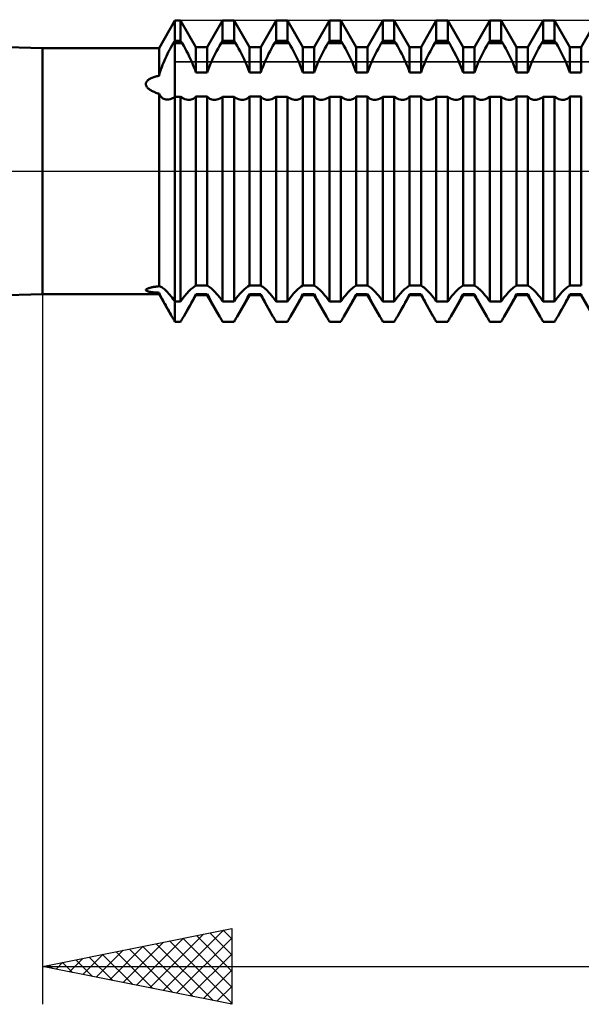
# Model space of a CAD drawing. Units: millimetres. Extents: x -26 to 187, y -39 to 54.
# Drawn here: x 54 to 69, y -22 to 4 of the extents above; entities that cross this region are included whole.
import ezdxf

# ---------------------------------------------------------------- set-up
doc = ezdxf.new("R2010")
doc.units = ezdxf.units.MM
doc.header["$LTSCALE"] = 5.45
doc.linetypes.add('LONGDASH_DASH', pattern=[0.85, 0.4, -0.2, 0.05, -0.2])
for name, color, linetype in [('1', 4, 'CONTINUOUS'), ('2', 7, 'CONTINUOUS'), ('4', 2, 'LONGDASH_DASH'), ('CUT', 1, 'CONTINUOUS'), ('NOCUT', 7, 'CONTINUOUS'), ('SK4', 2, 'LONGDASH_DASH')]:
    doc.layers.add(name, color=color, linetype=linetype)

msp = doc.modelspace()

# ---------------------------------------------------------------- linework, layer by layer
at = {"layer": '1', "color": 4, "linetype": 'CONTINUOUS', "lineweight": 50}
for p, q in [((55, 3.25), (27, 4)), ((58.081, 3.25), (58.5, 3.975)), ((58.5, 3.975), (58.651, 3.975)), ((58.5, -3.975), (58.5, 3.975)), ((59.055, 3.275), (58.651, 3.975)), ((58.651, 3.442), (58.651, 3.975)), ((59.356, 3.275), (59.76, 3.975)), ((59.76, 3.975), (60.062, 3.975)), ((59.76, 3.442), (59.76, 3.975)), ((60.466, 3.275), (60.062, 3.975)), ((60.062, 3.442), (60.062, 3.975)), ((60.767, 3.275), (61.171, 3.975)), ((61.171, 3.975), (61.473, 3.975)), ((61.171, 3.442), (61.171, 3.975)), ((61.877, 3.275), (61.473, 3.975)), ((61.473, 3.442), (61.473, 3.975)), ((62.178, 3.275), (62.582, 3.975)), ((62.582, 3.975), (62.884, 3.975)), ((62.582, 3.442), (62.582, 3.975)), ((63.288, 3.275), (62.884, 3.975)), ((62.884, 3.442), (62.884, 3.975)), ((63.589, 3.275), (63.993, 3.975)), ((63.993, 3.975), (64.295, 3.975)), ((63.993, 3.442), (63.993, 3.975)), ((64.699, 3.275), (64.295, 3.975)), ((64.295, 3.442), (64.295, 3.975)), ((65, 3.275), (65.404, 3.975)), ((65.404, 3.975), (65.706, 3.975)), ((65.404, 3.442), (65.404, 3.975)), ((66.11, 3.275), (65.706, 3.975)), ((65.706, 3.442), (65.706, 3.975)), ((66.411, 3.275), (66.815, 3.975)), ((66.815, 3.975), (67.117, 3.975)), ((66.815, 3.442), (66.815, 3.975)), ((67.521, 3.275), (67.117, 3.975)), ((67.117, 3.442), (67.117, 3.975)), ((67.822, 3.275), (68.226, 3.975)), ((68.226, 3.975), (68.528, 3.975)), ((68.226, 3.442), (68.226, 3.975)), ((68.932, 3.275), (68.528, 3.975)), ((68.528, 3.442), (68.528, 3.975)), ((69.233, 3.275), (69.637, 3.975)), ((58.427, 3.325), (58.458, 3.38)), ((58.458, 3.38), (58.5, 3.442)), ((58.5, 3.442), (58.651, 3.442)), ((58.693, 3.38), (58.651, 3.442)), ((59.718, 3.38), (59.76, 3.442)), ((59.76, 3.442), (60.062, 3.442)), ((60.104, 3.38), (60.062, 3.442)), ((61.129, 3.38), (61.171, 3.442)), ((61.171, 3.442), (61.473, 3.442)), ((61.515, 3.38), (61.473, 3.442)), ((62.54, 3.38), (62.582, 3.442)), ((62.582, 3.442), (62.884, 3.442)), ((62.926, 3.38), (62.884, 3.442)), ((63.951, 3.38), (63.993, 3.442)), ((63.993, 3.442), (64.295, 3.442)), ((64.337, 3.38), (64.295, 3.442)), ((65.362, 3.38), (65.404, 3.442)), ((65.404, 3.442), (65.706, 3.442)), ((65.748, 3.38), (65.706, 3.442)), ((66.773, 3.38), (66.815, 3.442)), ((66.815, 3.442), (67.117, 3.442)), ((67.159, 3.38), (67.117, 3.442)), ((68.184, 3.38), (68.226, 3.442)), ((68.226, 3.442), (68.528, 3.442)), ((68.57, 3.38), (68.528, 3.442)), ((55, 3.25), (58.081, 3.25)), ((55, -3.25), (55, 3.25)), ((58.081, 2.52), (58.081, 3.25)), ((58.305, 3.099), (58.335, 3.157)), ((58.335, 3.157), (58.365, 3.214)), ((58.365, 3.214), (58.395, 3.27)), ((58.395, 3.27), (58.427, 3.325)), ((58.5, 3.38), (58.693, 3.38)), ((58.732, 3.312), (58.693, 3.38)), ((58.771, 3.242), (58.732, 3.312)), ((58.809, 3.171), (58.771, 3.242)), ((58.846, 3.1), (58.809, 3.171)), ((59.055, 3.275), (59.356, 3.275)), ((59.055, 2.604), (59.055, 3.275)), ((59.356, 2.604), (59.356, 3.275)), ((59.565, 3.1), (59.602, 3.171)), ((59.602, 3.171), (59.64, 3.242)), ((59.64, 3.242), (59.679, 3.312)), ((59.679, 3.312), (59.718, 3.38)), ((59.718, 3.38), (60.104, 3.38)), ((60.143, 3.312), (60.104, 3.38)), ((60.182, 3.242), (60.143, 3.312)), ((60.22, 3.171), (60.182, 3.242)), ((60.257, 3.1), (60.22, 3.171)), ((60.466, 3.275), (60.767, 3.275)), ((60.466, 2.604), (60.466, 3.275)), ((60.767, 2.604), (60.767, 3.275)), ((60.976, 3.1), (61.013, 3.171)), ((61.013, 3.171), (61.051, 3.242)), ((61.051, 3.242), (61.09, 3.312)), ((61.09, 3.312), (61.129, 3.38)), ((61.129, 3.38), (61.515, 3.38)), ((61.554, 3.312), (61.515, 3.38)), ((61.593, 3.242), (61.554, 3.312)), ((61.631, 3.171), (61.593, 3.242)), ((61.668, 3.1), (61.631, 3.171)), ((61.877, 3.275), (62.178, 3.275)), ((61.877, 2.604), (61.877, 3.275)), ((62.178, 2.604), (62.178, 3.275)), ((62.387, 3.1), (62.424, 3.171)), ((62.424, 3.171), (62.462, 3.242)), ((62.462, 3.242), (62.501, 3.312)), ((62.501, 3.312), (62.54, 3.38)), ((62.54, 3.38), (62.926, 3.38)), ((62.965, 3.312), (62.926, 3.38)), ((63.004, 3.242), (62.965, 3.312)), ((63.042, 3.171), (63.004, 3.242)), ((63.079, 3.1), (63.042, 3.171)), ((63.288, 3.275), (63.589, 3.275)), ((63.288, 2.604), (63.288, 3.275)), ((63.589, 2.604), (63.589, 3.275)), ((63.798, 3.1), (63.835, 3.171)), ((63.835, 3.171), (63.873, 3.242)), ((63.873, 3.242), (63.912, 3.312)), ((63.912, 3.312), (63.951, 3.38)), ((63.951, 3.38), (64.337, 3.38)), ((64.376, 3.312), (64.337, 3.38)), ((64.415, 3.242), (64.376, 3.312)), ((64.453, 3.171), (64.415, 3.242)), ((64.49, 3.1), (64.453, 3.171)), ((64.699, 3.275), (65, 3.275)), ((64.699, 2.604), (64.699, 3.275)), ((65, 2.604), (65, 3.275)), ((65.209, 3.1), (65.246, 3.171)), ((65.246, 3.171), (65.284, 3.242)), ((65.284, 3.242), (65.323, 3.312)), ((65.323, 3.312), (65.362, 3.38)), ((65.362, 3.38), (65.748, 3.38)), ((65.809, 3.272), (65.748, 3.38)), ((65.869, 3.161), (65.809, 3.272)), ((65.926, 3.049), (65.869, 3.161)), ((66.11, 3.275), (66.411, 3.275)), ((66.11, 2.604), (66.11, 3.275)), ((66.411, 2.604), (66.411, 3.275)), ((66.62, 3.1), (66.657, 3.171)), ((66.657, 3.171), (66.695, 3.242)), ((66.695, 3.242), (66.734, 3.312)), ((66.734, 3.312), (66.773, 3.38)), ((66.773, 3.38), (67.159, 3.38)), ((67.198, 3.312), (67.159, 3.38)), ((67.237, 3.242), (67.198, 3.312)), ((67.275, 3.171), (67.237, 3.242)), ((67.312, 3.1), (67.275, 3.171)), ((67.521, 3.275), (67.822, 3.275)), ((67.521, 2.604), (67.521, 3.275)), ((67.822, 2.604), (67.822, 3.275)), ((68.031, 3.1), (68.068, 3.171)), ((68.068, 3.171), (68.106, 3.242)), ((68.106, 3.242), (68.145, 3.312)), ((68.145, 3.312), (68.184, 3.38)), ((68.184, 3.38), (68.57, 3.38)), ((68.609, 3.312), (68.57, 3.38)), ((68.648, 3.242), (68.609, 3.312)), ((68.686, 3.171), (68.648, 3.242)), ((68.723, 3.1), (68.686, 3.171)), ((68.932, 3.275), (69.233, 3.275)), ((68.932, 2.604), (68.932, 3.275)), ((69.233, 2.604), (69.233, 3.275)), ((58.174, 2.806), (58.197, 2.864)), ((58.197, 2.864), (58.223, 2.923)), ((58.223, 2.923), (58.249, 2.982)), ((58.249, 2.982), (58.277, 3.04)), ((58.277, 3.04), (58.305, 3.099)), ((58.881, 3.028), (58.846, 3.1)), ((58.915, 2.957), (58.881, 3.028)), ((58.947, 2.887), (58.915, 2.957)), ((58.976, 2.818), (58.947, 2.887)), ((59.435, 2.818), (59.464, 2.887)), ((59.464, 2.887), (59.496, 2.957)), ((59.496, 2.957), (59.53, 3.028)), ((59.53, 3.028), (59.565, 3.1)), ((60.292, 3.028), (60.257, 3.1)), ((60.326, 2.957), (60.292, 3.028)), ((60.358, 2.887), (60.326, 2.957)), ((60.387, 2.818), (60.358, 2.887)), ((60.846, 2.818), (60.875, 2.887)), ((60.875, 2.887), (60.907, 2.957)), ((60.907, 2.957), (60.941, 3.028)), ((60.941, 3.028), (60.976, 3.1)), ((61.703, 3.028), (61.668, 3.1)), ((61.737, 2.957), (61.703, 3.028)), ((61.769, 2.887), (61.737, 2.957)), ((61.798, 2.818), (61.769, 2.887)), ((62.257, 2.818), (62.286, 2.887)), ((62.286, 2.887), (62.318, 2.957)), ((62.318, 2.957), (62.352, 3.028)), ((62.352, 3.028), (62.387, 3.1)), ((63.114, 3.028), (63.079, 3.1)), ((63.148, 2.957), (63.114, 3.028)), ((63.18, 2.887), (63.148, 2.957)), ((63.209, 2.818), (63.18, 2.887)), ((63.668, 2.818), (63.697, 2.887)), ((63.697, 2.887), (63.729, 2.957)), ((63.729, 2.957), (63.763, 3.028)), ((63.763, 3.028), (63.798, 3.1)), ((64.525, 3.028), (64.49, 3.1)), ((64.559, 2.957), (64.525, 3.028)), ((64.591, 2.887), (64.559, 2.957)), ((64.62, 2.818), (64.591, 2.887)), ((65.079, 2.818), (65.108, 2.887)), ((65.108, 2.887), (65.14, 2.957)), ((65.14, 2.957), (65.174, 3.028)), ((65.174, 3.028), (65.209, 3.1)), ((65.979, 2.937), (65.926, 3.049)), ((66.027, 2.828), (65.979, 2.937)), ((66.49, 2.818), (66.519, 2.887)), ((66.519, 2.887), (66.551, 2.957)), ((66.551, 2.957), (66.585, 3.028)), ((66.585, 3.028), (66.62, 3.1)), ((67.347, 3.028), (67.312, 3.1)), ((67.381, 2.957), (67.347, 3.028)), ((67.413, 2.887), (67.381, 2.957)), ((67.442, 2.818), (67.413, 2.887)), ((67.901, 2.818), (67.93, 2.887)), ((67.93, 2.887), (67.962, 2.957)), ((67.962, 2.957), (67.996, 3.028)), ((67.996, 3.028), (68.031, 3.1)), ((68.758, 3.028), (68.723, 3.1)), ((68.792, 2.957), (68.758, 3.028)), ((68.824, 2.887), (68.792, 2.957)), ((68.853, 2.818), (68.824, 2.887)), ((58.096, 2.575), (58.112, 2.632)), ((58.112, 2.632), (58.131, 2.689)), ((58.131, 2.689), (58.152, 2.747)), ((58.152, 2.747), (58.174, 2.806)), ((59.004, 2.748), (58.976, 2.818)), ((59.031, 2.676), (59.004, 2.748)), ((59.055, 2.604), (59.031, 2.676)), ((59.055, 2.604), (59.356, 2.604)), ((59.356, 2.604), (59.38, 2.676)), ((59.38, 2.676), (59.407, 2.748)), ((59.407, 2.748), (59.435, 2.818)), ((60.415, 2.748), (60.387, 2.818)), ((60.442, 2.676), (60.415, 2.748)), ((60.466, 2.604), (60.442, 2.676)), ((60.466, 2.604), (60.767, 2.604)), ((60.767, 2.604), (60.791, 2.676)), ((60.791, 2.676), (60.818, 2.748)), ((60.818, 2.748), (60.846, 2.818)), ((61.826, 2.748), (61.798, 2.818)), ((61.853, 2.676), (61.826, 2.748)), ((61.877, 2.604), (61.853, 2.676)), ((61.877, 2.604), (62.178, 2.604)), ((62.178, 2.604), (62.202, 2.676)), ((62.202, 2.676), (62.229, 2.748)), ((62.229, 2.748), (62.257, 2.818)), ((63.237, 2.748), (63.209, 2.818)), ((63.264, 2.676), (63.237, 2.748)), ((63.288, 2.604), (63.264, 2.676)), ((63.288, 2.604), (63.589, 2.604)), ((63.589, 2.604), (63.613, 2.676)), ((63.613, 2.676), (63.64, 2.748)), ((63.64, 2.748), (63.668, 2.818)), ((64.648, 2.748), (64.62, 2.818)), ((64.675, 2.676), (64.648, 2.748)), ((64.699, 2.604), (64.675, 2.676)), ((64.699, 2.604), (65, 2.604)), ((65, 2.604), (65.024, 2.676)), ((65.024, 2.676), (65.051, 2.748)), ((65.051, 2.748), (65.079, 2.818)), ((66.071, 2.717), (66.027, 2.828)), ((66.11, 2.604), (66.071, 2.717)), ((66.11, 2.604), (66.411, 2.604)), ((66.411, 2.604), (66.435, 2.676)), ((66.435, 2.676), (66.462, 2.748)), ((66.462, 2.748), (66.49, 2.818)), ((67.47, 2.748), (67.442, 2.818)), ((67.497, 2.676), (67.47, 2.748)), ((67.521, 2.604), (67.497, 2.676)), ((67.521, 2.604), (67.822, 2.604)), ((67.822, 2.604), (67.846, 2.676)), ((67.846, 2.676), (67.873, 2.748)), ((67.873, 2.748), (67.901, 2.818)), ((68.881, 2.748), (68.853, 2.818)), ((68.908, 2.676), (68.881, 2.748)), ((68.932, 2.604), (68.908, 2.676)), ((68.932, 2.604), (69.233, 2.604)), ((57.736, 2.33), (57.741, 2.344)), ((57.741, 2.344), (57.747, 2.357)), ((57.747, 2.357), (57.755, 2.369)), ((57.755, 2.369), (57.765, 2.381)), ((57.765, 2.381), (57.776, 2.393)), ((57.776, 2.393), (57.789, 2.404)), ((57.789, 2.404), (57.803, 2.416)), ((57.803, 2.416), (57.819, 2.426)), ((57.819, 2.426), (57.836, 2.437)), ((57.836, 2.437), (57.854, 2.447)), ((57.854, 2.447), (57.875, 2.457)), ((57.875, 2.457), (57.896, 2.466)), ((57.896, 2.466), (57.919, 2.475)), ((57.919, 2.475), (57.943, 2.484)), ((57.943, 2.484), (57.968, 2.492)), ((57.968, 2.492), (57.995, 2.499)), ((57.995, 2.499), (58.023, 2.506)), ((58.023, 2.506), (58.052, 2.513)), ((58.052, 2.513), (58.081, 2.52)), ((58.081, 2.52), (58.096, 2.575)), ((57.732, 2.303), (57.733, 2.317)), ((57.733, 2.289), (57.732, 2.303)), ((57.733, 2.317), (57.736, 2.33)), ((57.735, 2.274), (57.733, 2.289)), ((57.74, 2.261), (57.735, 2.274)), ((57.746, 2.247), (57.74, 2.261)), ((57.753, 2.233), (57.746, 2.247)), ((57.762, 2.22), (57.753, 2.233)), ((57.772, 2.208), (57.762, 2.22)), ((57.784, 2.195), (57.772, 2.208)), ((57.797, 2.183), (57.784, 2.195)), ((57.812, 2.171), (57.797, 2.183)), ((57.827, 2.159), (57.812, 2.171)), ((57.844, 2.147), (57.827, 2.159)), ((57.863, 2.135), (57.844, 2.147)), ((57.883, 2.124), (57.863, 2.135)), ((57.904, 2.113), (57.883, 2.124)), ((57.926, 2.102), (57.904, 2.113)), ((57.949, 2.092), (57.926, 2.102)), ((57.974, 2.082), (57.949, 2.092)), ((57.999, 2.073), (57.974, 2.082)), ((58.026, 2.064), (57.999, 2.073)), ((58.053, 2.055), (58.026, 2.064)), ((58.081, 2.047), (58.053, 2.055)), ((58.095, 2.019), (58.081, 2.047)), ((58.081, -3.038), (58.081, 2.047)), ((58.109, 1.994), (58.095, 2.019)), ((58.126, 1.972), (58.109, 1.994)), ((58.144, 1.952), (58.126, 1.972)), ((58.164, 1.936), (58.144, 1.952)), ((58.185, 1.922), (58.164, 1.936)), ((58.208, 1.91), (58.185, 1.922)), ((58.231, 1.902), (58.208, 1.91)), ((58.256, 1.896), (58.231, 1.902)), ((58.281, 1.893), (58.256, 1.896)), ((58.31, 1.893), (58.281, 1.893)), ((58.31, 1.893), (58.34, 1.896)), ((58.34, 1.896), (58.371, 1.902)), ((58.371, 1.902), (58.403, 1.912)), ((58.403, 1.912), (58.435, 1.924)), ((58.435, 1.924), (58.467, 1.94)), ((58.467, 1.94), (58.5, 1.959)), ((58.5, 1.959), (58.651, 1.959)), ((58.689, 1.937), (58.651, 1.959)), ((58.651, -3.442), (58.651, 1.959)), ((58.727, 1.919), (58.689, 1.937)), ((58.765, 1.905), (58.727, 1.919)), ((58.802, 1.894), (58.765, 1.905)), ((58.838, 1.888), (58.802, 1.894)), ((58.873, 1.886), (58.838, 1.888)), ((58.873, 1.886), (58.903, 1.888)), ((58.903, 1.888), (58.932, 1.893)), ((58.932, 1.893), (58.96, 1.901)), ((58.96, 1.901), (58.985, 1.913)), ((58.985, 1.913), (59.01, 1.929)), ((59.01, 1.929), (59.033, 1.949)), ((59.033, 1.949), (59.055, 1.973)), ((59.055, 1.973), (59.356, 1.973)), ((59.055, -3.022), (59.055, 1.973)), ((59.378, 1.949), (59.356, 1.973)), ((59.356, -3.022), (59.356, 1.973)), ((59.401, 1.929), (59.378, 1.949)), ((59.426, 1.913), (59.401, 1.929)), ((59.451, 1.901), (59.426, 1.913)), ((59.479, 1.893), (59.451, 1.901)), ((59.508, 1.888), (59.479, 1.893)), ((59.538, 1.886), (59.508, 1.888)), ((59.538, 1.886), (59.573, 1.888)), ((59.573, 1.888), (59.609, 1.894)), ((59.609, 1.894), (59.646, 1.905)), ((59.646, 1.905), (59.684, 1.919)), ((59.684, 1.919), (59.722, 1.937)), ((59.722, 1.937), (59.76, 1.959)), ((59.76, 1.959), (60.062, 1.959)), ((59.76, -3.442), (59.76, 1.959)), ((60.1, 1.937), (60.062, 1.959)), ((60.062, -3.442), (60.062, 1.959)), ((60.138, 1.919), (60.1, 1.937)), ((60.176, 1.905), (60.138, 1.919)), ((60.213, 1.894), (60.176, 1.905)), ((60.249, 1.888), (60.213, 1.894)), ((60.284, 1.886), (60.249, 1.888)), ((60.284, 1.886), (60.314, 1.888)), ((60.314, 1.888), (60.343, 1.893)), ((60.343, 1.893), (60.371, 1.901)), ((60.371, 1.901), (60.396, 1.913)), ((60.396, 1.913), (60.421, 1.929)), ((60.421, 1.929), (60.444, 1.949)), ((60.444, 1.949), (60.466, 1.973)), ((60.466, 1.973), (60.767, 1.973)), ((60.466, -3.022), (60.466, 1.973)), ((60.789, 1.949), (60.767, 1.973)), ((60.767, -3.022), (60.767, 1.973)), ((60.812, 1.929), (60.789, 1.949)), ((60.837, 1.913), (60.812, 1.929)), ((60.862, 1.901), (60.837, 1.913)), ((60.89, 1.893), (60.862, 1.901)), ((60.919, 1.888), (60.89, 1.893)), ((60.949, 1.886), (60.919, 1.888)), ((60.949, 1.886), (60.984, 1.888)), ((60.984, 1.888), (61.02, 1.894)), ((61.02, 1.894), (61.057, 1.905)), ((61.057, 1.905), (61.095, 1.919)), ((61.095, 1.919), (61.133, 1.937)), ((61.133, 1.937), (61.171, 1.959)), ((61.171, 1.959), (61.473, 1.959)), ((61.171, -3.442), (61.171, 1.959)), ((61.511, 1.937), (61.473, 1.959)), ((61.473, -3.442), (61.473, 1.959)), ((61.549, 1.919), (61.511, 1.937)), ((61.587, 1.905), (61.549, 1.919)), ((61.624, 1.894), (61.587, 1.905)), ((61.66, 1.888), (61.624, 1.894)), ((61.695, 1.886), (61.66, 1.888)), ((61.695, 1.886), (61.725, 1.888)), ((61.725, 1.888), (61.754, 1.893)), ((61.754, 1.893), (61.782, 1.901)), ((61.782, 1.901), (61.807, 1.913)), ((61.807, 1.913), (61.832, 1.929)), ((61.832, 1.929), (61.855, 1.949)), ((61.855, 1.949), (61.877, 1.973)), ((61.877, 1.973), (62.178, 1.973)), ((61.877, -3.022), (61.877, 1.973)), ((62.2, 1.949), (62.178, 1.973)), ((62.178, -3.022), (62.178, 1.973)), ((62.223, 1.929), (62.2, 1.949)), ((62.248, 1.913), (62.223, 1.929)), ((62.273, 1.901), (62.248, 1.913)), ((62.301, 1.893), (62.273, 1.901)), ((62.33, 1.888), (62.301, 1.893)), ((62.36, 1.886), (62.33, 1.888)), ((62.36, 1.886), (62.395, 1.888)), ((62.395, 1.888), (62.431, 1.894)), ((62.431, 1.894), (62.468, 1.905)), ((62.468, 1.905), (62.506, 1.919)), ((62.506, 1.919), (62.544, 1.937)), ((62.544, 1.937), (62.582, 1.959)), ((62.582, 1.959), (62.884, 1.959)), ((62.582, -3.442), (62.582, 1.959)), ((62.922, 1.937), (62.884, 1.959)), ((62.884, -3.442), (62.884, 1.959)), ((62.96, 1.919), (62.922, 1.937)), ((62.998, 1.905), (62.96, 1.919)), ((63.035, 1.894), (62.998, 1.905)), ((63.071, 1.888), (63.035, 1.894)), ((63.106, 1.886), (63.071, 1.888)), ((63.106, 1.886), (63.136, 1.888)), ((63.136, 1.888), (63.165, 1.893)), ((63.165, 1.893), (63.193, 1.901)), ((63.193, 1.901), (63.218, 1.913)), ((63.218, 1.913), (63.243, 1.929)), ((63.243, 1.929), (63.266, 1.949)), ((63.266, 1.949), (63.288, 1.973)), ((63.288, 1.973), (63.589, 1.973)), ((63.288, -3.022), (63.288, 1.973)), ((63.611, 1.949), (63.589, 1.973)), ((63.589, -3.022), (63.589, 1.973)), ((63.634, 1.929), (63.611, 1.949)), ((63.659, 1.913), (63.634, 1.929)), ((63.684, 1.901), (63.659, 1.913)), ((63.712, 1.893), (63.684, 1.901)), ((63.741, 1.888), (63.712, 1.893)), ((63.771, 1.886), (63.741, 1.888)), ((63.771, 1.886), (63.806, 1.888)), ((63.806, 1.888), (63.842, 1.894)), ((63.842, 1.894), (63.879, 1.905)), ((63.879, 1.905), (63.917, 1.919)), ((63.917, 1.919), (63.955, 1.937)), ((63.955, 1.937), (63.993, 1.959)), ((63.993, 1.959), (64.295, 1.959)), ((63.993, -3.442), (63.993, 1.959)), ((64.333, 1.937), (64.295, 1.959)), ((64.295, -3.442), (64.295, 1.959)), ((64.371, 1.919), (64.333, 1.937)), ((64.409, 1.905), (64.371, 1.919)), ((64.446, 1.894), (64.409, 1.905)), ((64.482, 1.888), (64.446, 1.894)), ((64.517, 1.886), (64.482, 1.888)), ((64.517, 1.886), (64.547, 1.888)), ((64.547, 1.888), (64.576, 1.893)), ((64.576, 1.893), (64.604, 1.901)), ((64.604, 1.901), (64.629, 1.913)), ((64.629, 1.913), (64.654, 1.929)), ((64.654, 1.929), (64.677, 1.949)), ((64.677, 1.949), (64.699, 1.973)), ((64.699, 1.973), (65, 1.973)), ((64.699, -3.022), (64.699, 1.973)), ((65.022, 1.949), (65, 1.973)), ((65, -3.022), (65, 1.973)), ((65.045, 1.929), (65.022, 1.949)), ((65.07, 1.913), (65.045, 1.929)), ((65.095, 1.901), (65.07, 1.913)), ((65.123, 1.893), (65.095, 1.901)), ((65.152, 1.888), (65.123, 1.893)), ((65.182, 1.886), (65.152, 1.888)), ((65.182, 1.886), (65.217, 1.888)), ((65.217, 1.888), (65.253, 1.894)), ((65.253, 1.894), (65.29, 1.905)), ((65.29, 1.905), (65.328, 1.919)), ((65.328, 1.919), (65.366, 1.937)), ((65.366, 1.937), (65.404, 1.959)), ((65.404, 1.959), (65.706, 1.959)), ((65.404, -3.442), (65.404, 1.959)), ((65.744, 1.937), (65.706, 1.959)), ((65.706, -3.442), (65.706, 1.959)), ((65.782, 1.919), (65.744, 1.937)), ((65.82, 1.905), (65.782, 1.919)), ((65.857, 1.894), (65.82, 1.905)), ((65.893, 1.888), (65.857, 1.894)), ((65.928, 1.886), (65.893, 1.888)), ((65.928, 1.886), (65.958, 1.888)), ((65.958, 1.888), (65.987, 1.893)), ((65.987, 1.893), (66.015, 1.901)), ((66.015, 1.901), (66.04, 1.913)), ((66.04, 1.913), (66.065, 1.929)), ((66.065, 1.929), (66.088, 1.949)), ((66.088, 1.949), (66.11, 1.973)), ((66.11, 1.973), (66.411, 1.973)), ((66.11, -3.022), (66.11, 1.973)), ((66.433, 1.949), (66.411, 1.973)), ((66.411, -3.022), (66.411, 1.973)), ((66.456, 1.929), (66.433, 1.949)), ((66.481, 1.913), (66.456, 1.929)), ((66.506, 1.901), (66.481, 1.913)), ((66.534, 1.893), (66.506, 1.901)), ((66.563, 1.888), (66.534, 1.893)), ((66.593, 1.886), (66.563, 1.888)), ((66.593, 1.886), (66.628, 1.888)), ((66.628, 1.888), (66.664, 1.894)), ((66.664, 1.894), (66.701, 1.905)), ((66.701, 1.905), (66.739, 1.919)), ((66.739, 1.919), (66.777, 1.937)), ((66.777, 1.937), (66.815, 1.959)), ((66.815, 1.959), (67.117, 1.959)), ((66.815, -3.442), (66.815, 1.959)), ((67.155, 1.937), (67.117, 1.959)), ((67.117, -3.442), (67.117, 1.959)), ((67.193, 1.919), (67.155, 1.937)), ((67.231, 1.905), (67.193, 1.919)), ((67.268, 1.894), (67.231, 1.905)), ((67.304, 1.888), (67.268, 1.894)), ((67.339, 1.886), (67.304, 1.888)), ((67.339, 1.886), (67.369, 1.888)), ((67.369, 1.888), (67.398, 1.893)), ((67.398, 1.893), (67.426, 1.901)), ((67.426, 1.901), (67.451, 1.913)), ((67.451, 1.913), (67.476, 1.929)), ((67.476, 1.929), (67.499, 1.949)), ((67.499, 1.949), (67.521, 1.973)), ((67.521, 1.973), (67.822, 1.973)), ((67.521, -3.022), (67.521, 1.973)), ((67.844, 1.949), (67.822, 1.973)), ((67.822, -3.022), (67.822, 1.973)), ((67.867, 1.929), (67.844, 1.949)), ((67.892, 1.913), (67.867, 1.929)), ((67.917, 1.901), (67.892, 1.913)), ((67.945, 1.893), (67.917, 1.901)), ((67.974, 1.888), (67.945, 1.893)), ((68.004, 1.886), (67.974, 1.888)), ((68.004, 1.886), (68.039, 1.888)), ((68.039, 1.888), (68.075, 1.894)), ((68.075, 1.894), (68.112, 1.905)), ((68.112, 1.905), (68.15, 1.919)), ((68.15, 1.919), (68.188, 1.937)), ((68.188, 1.937), (68.226, 1.959)), ((68.226, 1.959), (68.528, 1.959)), ((68.226, -3.442), (68.226, 1.959)), ((68.566, 1.937), (68.528, 1.959)), ((68.528, -3.442), (68.528, 1.959)), ((68.604, 1.919), (68.566, 1.937)), ((68.642, 1.905), (68.604, 1.919)), ((68.679, 1.894), (68.642, 1.905)), ((68.715, 1.888), (68.679, 1.894)), ((68.75, 1.886), (68.715, 1.888)), ((68.75, 1.886), (68.78, 1.888)), ((68.78, 1.888), (68.809, 1.893)), ((68.809, 1.893), (68.837, 1.901)), ((68.837, 1.901), (68.862, 1.913)), ((68.862, 1.913), (68.887, 1.929)), ((68.887, 1.929), (68.91, 1.949)), ((68.91, 1.949), (68.932, 1.973)), ((68.932, 1.973), (69.233, 1.973)), ((68.932, -3.022), (68.932, 1.973)), ((69.233, -3.022), (69.233, 1.973)), ((57.74, -3.123), (57.746, -3.117)), ((57.746, -3.117), (57.754, -3.112)), ((57.754, -3.112), (57.764, -3.107)), ((57.764, -3.107), (57.775, -3.102)), ((57.775, -3.102), (57.787, -3.097)), ((57.787, -3.097), (57.801, -3.092)), ((57.801, -3.092), (57.816, -3.086)), ((57.816, -3.086), (57.833, -3.082)), ((57.833, -3.082), (57.851, -3.077)), ((57.851, -3.077), (57.871, -3.072)), ((57.871, -3.072), (57.893, -3.067)), ((57.893, -3.067), (57.915, -3.062)), ((57.915, -3.062), (57.938, -3.058)), ((57.938, -3.058), (57.962, -3.054)), ((57.962, -3.054), (57.986, -3.05)), ((57.986, -3.05), (58.002, -3.048)), ((58.002, -3.048), (58.018, -3.046)), ((58.018, -3.046), (58.034, -3.043)), ((58.034, -3.043), (58.049, -3.041)), ((58.049, -3.041), (58.065, -3.039)), ((58.065, -3.039), (58.081, -3.038)), ((58.096, -3.04), (58.081, -3.038)), ((58.112, -3.045), (58.096, -3.04)), ((58.131, -3.054), (58.112, -3.045)), ((58.152, -3.066), (58.131, -3.054)), ((58.174, -3.081), (58.152, -3.066)), ((58.198, -3.099), (58.174, -3.081)), ((58.223, -3.12), (58.198, -3.099)), ((58.249, -3.144), (58.223, -3.12)), ((58.871, -3.17), (58.924, -3.118)), ((58.924, -3.118), (58.972, -3.077)), ((58.972, -3.077), (59.016, -3.044)), ((59.016, -3.044), (59.055, -3.022)), ((59.055, -3.022), (59.356, -3.022)), ((59.38, -3.035), (59.356, -3.022)), ((59.407, -3.052), (59.38, -3.035)), ((59.435, -3.073), (59.407, -3.052)), ((59.464, -3.098), (59.435, -3.073)), ((59.496, -3.127), (59.464, -3.098)), ((60.282, -3.17), (60.335, -3.118)), ((60.335, -3.118), (60.383, -3.077)), ((60.383, -3.077), (60.427, -3.044)), ((60.427, -3.044), (60.466, -3.022)), ((60.466, -3.022), (60.767, -3.022)), ((60.791, -3.035), (60.767, -3.022)), ((60.818, -3.052), (60.791, -3.035)), ((60.846, -3.073), (60.818, -3.052)), ((60.875, -3.098), (60.846, -3.073)), ((60.907, -3.127), (60.875, -3.098)), ((61.693, -3.17), (61.746, -3.118)), ((61.746, -3.118), (61.794, -3.077)), ((61.794, -3.077), (61.838, -3.044)), ((61.838, -3.044), (61.877, -3.022)), ((61.877, -3.022), (62.178, -3.022)), ((62.202, -3.035), (62.178, -3.022)), ((62.229, -3.052), (62.202, -3.035)), ((62.257, -3.073), (62.229, -3.052)), ((62.286, -3.098), (62.257, -3.073)), ((62.318, -3.127), (62.286, -3.098)), ((63.148, -3.127), (63.18, -3.098)), ((63.18, -3.098), (63.209, -3.073)), ((63.209, -3.073), (63.237, -3.052)), ((63.237, -3.052), (63.264, -3.035)), ((63.264, -3.035), (63.288, -3.022)), ((63.288, -3.022), (63.589, -3.022)), ((63.613, -3.035), (63.589, -3.022)), ((63.64, -3.052), (63.613, -3.035)), ((63.668, -3.073), (63.64, -3.052)), ((63.697, -3.098), (63.668, -3.073)), ((63.729, -3.127), (63.697, -3.098)), ((64.515, -3.17), (64.568, -3.118)), ((64.568, -3.118), (64.616, -3.077)), ((64.616, -3.077), (64.66, -3.044)), ((64.66, -3.044), (64.699, -3.022)), ((64.699, -3.022), (65, -3.022)), ((65.024, -3.035), (65, -3.022)), ((65.051, -3.052), (65.024, -3.035)), ((65.079, -3.073), (65.051, -3.052)), ((65.108, -3.098), (65.079, -3.073)), ((65.14, -3.127), (65.108, -3.098)), ((65.97, -3.127), (66.002, -3.098)), ((66.002, -3.098), (66.031, -3.073)), ((66.031, -3.073), (66.059, -3.052)), ((66.059, -3.052), (66.086, -3.035)), ((66.086, -3.035), (66.11, -3.022)), ((66.11, -3.022), (66.411, -3.022)), ((66.435, -3.035), (66.411, -3.022)), ((66.462, -3.052), (66.435, -3.035)), ((66.49, -3.073), (66.462, -3.052)), ((66.519, -3.098), (66.49, -3.073)), ((66.551, -3.127), (66.519, -3.098)), ((67.381, -3.127), (67.413, -3.098)), ((67.413, -3.098), (67.442, -3.073)), ((67.442, -3.073), (67.47, -3.052)), ((67.47, -3.052), (67.497, -3.035)), ((67.497, -3.035), (67.521, -3.022)), ((67.521, -3.022), (67.822, -3.022)), ((67.846, -3.035), (67.822, -3.022)), ((67.873, -3.052), (67.846, -3.035)), ((67.901, -3.073), (67.873, -3.052)), ((67.93, -3.098), (67.901, -3.073)), ((67.962, -3.127), (67.93, -3.098)), ((68.792, -3.127), (68.824, -3.098)), ((68.824, -3.098), (68.853, -3.073)), ((68.853, -3.073), (68.881, -3.052)), ((68.881, -3.052), (68.908, -3.035)), ((68.908, -3.035), (68.932, -3.022)), ((68.932, -3.022), (69.233, -3.022)), ((27, -4), (55, -3.25)), ((55, -3.25), (58.081, -3.25)), ((57.732, -3.134), (57.735, -3.128)), ((57.732, -3.139), (57.732, -3.134)), ((57.733, -3.144), (57.732, -3.139)), ((57.737, -3.149), (57.733, -3.144)), ((57.735, -3.128), (57.74, -3.123)), ((57.742, -3.154), (57.737, -3.149)), ((57.749, -3.159), (57.742, -3.154)), ((57.757, -3.163), (57.749, -3.159)), ((57.767, -3.167), (57.757, -3.163)), ((57.778, -3.171), (57.767, -3.167)), ((57.791, -3.175), (57.778, -3.171)), ((57.805, -3.179), (57.791, -3.175)), ((57.821, -3.182), (57.805, -3.179)), ((57.838, -3.185), (57.821, -3.182)), ((57.857, -3.189), (57.838, -3.185)), ((57.877, -3.192), (57.857, -3.189)), ((57.899, -3.194), (57.877, -3.192)), ((57.921, -3.197), (57.899, -3.194)), ((57.945, -3.2), (57.921, -3.197)), ((57.97, -3.202), (57.945, -3.2)), ((57.996, -3.204), (57.97, -3.202)), ((58.024, -3.206), (57.996, -3.204)), ((58.052, -3.208), (58.024, -3.206)), ((58.081, -3.21), (58.052, -3.208)), ((58.095, -3.24), (58.081, -3.21)), ((58.081, -3.25), (58.081, -3.21)), ((58.42, -3.837), (58.081, -3.25)), ((58.11, -3.273), (58.095, -3.24)), ((58.126, -3.308), (58.11, -3.273)), ((58.145, -3.344), (58.126, -3.308)), ((58.165, -3.382), (58.145, -3.344)), ((58.277, -3.17), (58.249, -3.144)), ((58.305, -3.199), (58.277, -3.17)), ((58.335, -3.231), (58.305, -3.199)), ((58.365, -3.265), (58.335, -3.231)), ((58.396, -3.301), (58.365, -3.265)), ((58.427, -3.34), (58.396, -3.301)), ((58.458, -3.38), (58.427, -3.34)), ((58.651, -3.442), (58.693, -3.38)), ((58.693, -3.38), (58.754, -3.302)), ((58.732, -3.834), (59.055, -3.275)), ((58.754, -3.302), (58.814, -3.232)), ((58.814, -3.232), (58.871, -3.17)), ((58.98, -3.395), (59.02, -3.321)), ((59.02, -3.321), (59.055, -3.25)), ((59.055, -3.25), (59.356, -3.25)), ((59.055, -3.275), (59.055, -3.25)), ((59.055, -3.275), (59.356, -3.275)), ((59.378, -3.294), (59.356, -3.25)), ((59.356, -3.275), (59.356, -3.25)), ((59.679, -3.834), (59.356, -3.275)), ((59.402, -3.34), (59.378, -3.294)), ((59.427, -3.388), (59.402, -3.34)), ((59.53, -3.16), (59.496, -3.127)), ((59.565, -3.197), (59.53, -3.16)), ((59.602, -3.238), (59.565, -3.197)), ((59.64, -3.282), (59.602, -3.238)), ((59.679, -3.329), (59.64, -3.282)), ((59.718, -3.38), (59.679, -3.329)), ((59.76, -3.442), (59.718, -3.38)), ((60.062, -3.442), (60.104, -3.38)), ((60.104, -3.38), (60.165, -3.302)), ((60.143, -3.834), (60.466, -3.275)), ((60.165, -3.302), (60.225, -3.232)), ((60.225, -3.232), (60.282, -3.17)), ((60.395, -3.388), (60.42, -3.34)), ((60.42, -3.34), (60.444, -3.294)), ((60.444, -3.294), (60.466, -3.25)), ((60.466, -3.25), (60.767, -3.25)), ((60.466, -3.275), (60.466, -3.25)), ((60.466, -3.275), (60.767, -3.275)), ((60.789, -3.294), (60.767, -3.25)), ((60.767, -3.275), (60.767, -3.25)), ((61.09, -3.834), (60.767, -3.275)), ((60.813, -3.34), (60.789, -3.294)), ((60.838, -3.388), (60.813, -3.34)), ((60.941, -3.16), (60.907, -3.127)), ((60.976, -3.197), (60.941, -3.16)), ((61.013, -3.238), (60.976, -3.197)), ((61.051, -3.282), (61.013, -3.238)), ((61.09, -3.329), (61.051, -3.282)), ((61.129, -3.38), (61.09, -3.329)), ((61.171, -3.442), (61.129, -3.38)), ((61.473, -3.442), (61.515, -3.38)), ((61.515, -3.38), (61.576, -3.302)), ((61.554, -3.834), (61.877, -3.275)), ((61.576, -3.302), (61.636, -3.232)), ((61.636, -3.232), (61.693, -3.17)), ((61.806, -3.388), (61.831, -3.34)), ((61.831, -3.34), (61.855, -3.294)), ((61.855, -3.294), (61.877, -3.25)), ((61.877, -3.25), (62.178, -3.25)), ((61.877, -3.275), (61.877, -3.25)), ((61.877, -3.275), (62.178, -3.275)), ((62.2, -3.294), (62.178, -3.25)), ((62.178, -3.275), (62.178, -3.25)), ((62.501, -3.834), (62.178, -3.275)), ((62.224, -3.34), (62.2, -3.294)), ((62.249, -3.388), (62.224, -3.34)), ((62.352, -3.16), (62.318, -3.127)), ((62.387, -3.197), (62.352, -3.16)), ((62.424, -3.238), (62.387, -3.197)), ((62.462, -3.282), (62.424, -3.238)), ((62.501, -3.329), (62.462, -3.282)), ((62.54, -3.38), (62.501, -3.329)), ((62.582, -3.442), (62.54, -3.38)), ((62.884, -3.442), (62.926, -3.38)), ((62.926, -3.38), (62.965, -3.329)), ((62.965, -3.834), (63.288, -3.275)), ((62.965, -3.329), (63.004, -3.282)), ((63.004, -3.282), (63.042, -3.238)), ((63.042, -3.238), (63.079, -3.197)), ((63.079, -3.197), (63.114, -3.16)), ((63.114, -3.16), (63.148, -3.127)), ((63.217, -3.388), (63.242, -3.34)), ((63.242, -3.34), (63.266, -3.294)), ((63.266, -3.294), (63.288, -3.25)), ((63.288, -3.25), (63.589, -3.25)), ((63.288, -3.275), (63.288, -3.25)), ((63.288, -3.275), (63.589, -3.275)), ((63.611, -3.294), (63.589, -3.25)), ((63.589, -3.275), (63.589, -3.25)), ((63.912, -3.834), (63.589, -3.275)), ((63.635, -3.34), (63.611, -3.294)), ((63.66, -3.388), (63.635, -3.34)), ((63.763, -3.16), (63.729, -3.127)), ((63.798, -3.197), (63.763, -3.16)), ((63.835, -3.238), (63.798, -3.197)), ((63.873, -3.282), (63.835, -3.238)), ((63.912, -3.329), (63.873, -3.282)), ((63.951, -3.38), (63.912, -3.329)), ((63.993, -3.442), (63.951, -3.38)), ((64.295, -3.442), (64.337, -3.38)), ((64.337, -3.38), (64.398, -3.302)), ((64.376, -3.834), (64.699, -3.275)), ((64.398, -3.302), (64.458, -3.232)), ((64.458, -3.232), (64.515, -3.17)), ((64.624, -3.395), (64.664, -3.321)), ((64.664, -3.321), (64.699, -3.25)), ((64.699, -3.25), (65, -3.25)), ((64.699, -3.275), (64.699, -3.25)), ((64.699, -3.275), (65, -3.275)), ((65.022, -3.294), (65, -3.25)), ((65, -3.275), (65, -3.25)), ((65.323, -3.834), (65, -3.275)), ((65.046, -3.34), (65.022, -3.294)), ((65.071, -3.388), (65.046, -3.34)), ((65.174, -3.16), (65.14, -3.127)), ((65.209, -3.197), (65.174, -3.16)), ((65.246, -3.238), (65.209, -3.197)), ((65.284, -3.282), (65.246, -3.238)), ((65.323, -3.329), (65.284, -3.282)), ((65.362, -3.38), (65.323, -3.329)), ((65.404, -3.442), (65.362, -3.38)), ((65.706, -3.442), (65.748, -3.38)), ((65.748, -3.38), (65.787, -3.329)), ((65.787, -3.834), (66.11, -3.275)), ((65.787, -3.329), (65.826, -3.282)), ((65.826, -3.282), (65.864, -3.238)), ((65.864, -3.238), (65.901, -3.197)), ((65.901, -3.197), (65.936, -3.16)), ((65.936, -3.16), (65.97, -3.127)), ((66.039, -3.388), (66.064, -3.34)), ((66.064, -3.34), (66.088, -3.294)), ((66.088, -3.294), (66.11, -3.25)), ((66.11, -3.25), (66.411, -3.25)), ((66.11, -3.275), (66.11, -3.25)), ((66.11, -3.275), (66.411, -3.275)), ((66.433, -3.294), (66.411, -3.25)), ((66.411, -3.275), (66.411, -3.25)), ((66.734, -3.834), (66.411, -3.275)), ((66.457, -3.34), (66.433, -3.294)), ((66.482, -3.388), (66.457, -3.34)), ((66.585, -3.16), (66.551, -3.127)), ((66.62, -3.197), (66.585, -3.16)), ((66.657, -3.238), (66.62, -3.197)), ((66.695, -3.282), (66.657, -3.238)), ((66.734, -3.329), (66.695, -3.282)), ((66.773, -3.38), (66.734, -3.329)), ((66.815, -3.442), (66.773, -3.38)), ((67.117, -3.442), (67.159, -3.38)), ((67.159, -3.38), (67.198, -3.329)), ((67.198, -3.834), (67.521, -3.275)), ((67.198, -3.329), (67.237, -3.282)), ((67.237, -3.282), (67.275, -3.238)), ((67.275, -3.238), (67.312, -3.197)), ((67.312, -3.197), (67.347, -3.16)), ((67.347, -3.16), (67.381, -3.127)), ((67.45, -3.388), (67.475, -3.34)), ((67.475, -3.34), (67.499, -3.294)), ((67.499, -3.294), (67.521, -3.25)), ((67.521, -3.25), (67.822, -3.25)), ((67.521, -3.275), (67.521, -3.25)), ((67.521, -3.275), (67.822, -3.275)), ((67.844, -3.294), (67.822, -3.25)), ((67.822, -3.275), (67.822, -3.25)), ((68.145, -3.834), (67.822, -3.275)), ((67.868, -3.34), (67.844, -3.294)), ((67.893, -3.388), (67.868, -3.34)), ((67.996, -3.16), (67.962, -3.127)), ((68.031, -3.197), (67.996, -3.16)), ((68.068, -3.238), (68.031, -3.197)), ((68.106, -3.282), (68.068, -3.238)), ((68.145, -3.329), (68.106, -3.282)), ((68.184, -3.38), (68.145, -3.329)), ((68.226, -3.442), (68.184, -3.38)), ((68.528, -3.442), (68.57, -3.38)), ((68.57, -3.38), (68.609, -3.329)), ((68.609, -3.834), (68.932, -3.275)), ((68.609, -3.329), (68.648, -3.282)), ((68.648, -3.282), (68.686, -3.238)), ((68.686, -3.238), (68.723, -3.197)), ((68.723, -3.197), (68.758, -3.16)), ((68.758, -3.16), (68.792, -3.127)), ((68.861, -3.388), (68.886, -3.34)), ((68.886, -3.34), (68.91, -3.294)), ((68.91, -3.294), (68.932, -3.25)), ((68.932, -3.25), (69.233, -3.25)), ((68.932, -3.275), (68.932, -3.25)), ((68.932, -3.275), (69.233, -3.275)), ((69.233, -3.275), (69.233, -3.25)), ((69.556, -3.834), (69.233, -3.275)), ((58.186, -3.422), (58.165, -3.382)), ((58.208, -3.464), (58.186, -3.422)), ((58.232, -3.506), (58.208, -3.464)), ((58.257, -3.551), (58.232, -3.506)), ((58.282, -3.596), (58.257, -3.551)), ((58.309, -3.643), (58.282, -3.596)), ((58.5, -3.442), (58.458, -3.38)), ((58.5, -3.442), (58.651, -3.442)), ((58.841, -3.645), (58.891, -3.556)), ((58.891, -3.556), (58.938, -3.472)), ((58.938, -3.472), (58.98, -3.395)), ((59.453, -3.437), (59.427, -3.388)), ((59.481, -3.487), (59.453, -3.437)), ((59.511, -3.54), (59.481, -3.487)), ((59.542, -3.596), (59.511, -3.54)), ((59.575, -3.653), (59.542, -3.596)), ((59.76, -3.442), (60.062, -3.442)), ((60.247, -3.653), (60.28, -3.596)), ((60.28, -3.596), (60.311, -3.54)), ((60.311, -3.54), (60.341, -3.487)), ((60.341, -3.487), (60.369, -3.437)), ((60.369, -3.437), (60.395, -3.388)), ((60.864, -3.437), (60.838, -3.388)), ((60.892, -3.487), (60.864, -3.437)), ((60.922, -3.54), (60.892, -3.487)), ((60.953, -3.596), (60.922, -3.54)), ((60.986, -3.653), (60.953, -3.596)), ((61.171, -3.442), (61.473, -3.442)), ((61.658, -3.653), (61.691, -3.596)), ((61.691, -3.596), (61.722, -3.54)), ((61.722, -3.54), (61.752, -3.487)), ((61.752, -3.487), (61.78, -3.437)), ((61.78, -3.437), (61.806, -3.388)), ((62.275, -3.437), (62.249, -3.388)), ((62.303, -3.487), (62.275, -3.437)), ((62.333, -3.54), (62.303, -3.487)), ((62.364, -3.596), (62.333, -3.54)), ((62.397, -3.653), (62.364, -3.596)), ((62.582, -3.442), (62.884, -3.442)), ((63.069, -3.653), (63.102, -3.596)), ((63.102, -3.596), (63.133, -3.54)), ((63.133, -3.54), (63.163, -3.487)), ((63.163, -3.487), (63.191, -3.437)), ((63.191, -3.437), (63.217, -3.388)), ((63.686, -3.437), (63.66, -3.388)), ((63.714, -3.487), (63.686, -3.437)), ((63.744, -3.54), (63.714, -3.487)), ((63.775, -3.596), (63.744, -3.54)), ((63.808, -3.653), (63.775, -3.596)), ((63.993, -3.442), (64.295, -3.442)), ((64.485, -3.645), (64.535, -3.556)), ((64.535, -3.556), (64.582, -3.472)), ((64.582, -3.472), (64.624, -3.395)), ((65.097, -3.437), (65.071, -3.388)), ((65.125, -3.487), (65.097, -3.437)), ((65.155, -3.54), (65.125, -3.487)), ((65.186, -3.596), (65.155, -3.54)), ((65.219, -3.653), (65.186, -3.596)), ((65.404, -3.442), (65.706, -3.442)), ((65.891, -3.653), (65.924, -3.596)), ((65.924, -3.596), (65.955, -3.54)), ((65.955, -3.54), (65.985, -3.487)), ((65.985, -3.487), (66.013, -3.437)), ((66.013, -3.437), (66.039, -3.388)), ((66.508, -3.437), (66.482, -3.388)), ((66.536, -3.487), (66.508, -3.437)), ((66.566, -3.54), (66.536, -3.487)), ((66.597, -3.596), (66.566, -3.54)), ((66.63, -3.653), (66.597, -3.596)), ((66.815, -3.442), (67.117, -3.442)), ((67.302, -3.653), (67.335, -3.596)), ((67.335, -3.596), (67.366, -3.54)), ((67.366, -3.54), (67.396, -3.487)), ((67.396, -3.487), (67.424, -3.437)), ((67.424, -3.437), (67.45, -3.388)), ((67.919, -3.437), (67.893, -3.388)), ((67.947, -3.487), (67.919, -3.437)), ((67.977, -3.54), (67.947, -3.487)), ((68.008, -3.596), (67.977, -3.54)), ((68.041, -3.653), (68.008, -3.596)), ((68.226, -3.442), (68.528, -3.442)), ((68.713, -3.653), (68.746, -3.596)), ((68.746, -3.596), (68.777, -3.54)), ((68.777, -3.54), (68.807, -3.487)), ((68.807, -3.487), (68.835, -3.437)), ((68.835, -3.437), (68.861, -3.388)), ((58.336, -3.69), (58.309, -3.643)), ((58.364, -3.739), (58.336, -3.69)), ((58.392, -3.788), (58.364, -3.739)), ((58.421, -3.838), (58.392, -3.788)), ((58.434, -3.86), (58.421, -3.838)), ((58.447, -3.883), (58.434, -3.86)), ((58.46, -3.906), (58.447, -3.883)), ((58.686, -3.914), (58.697, -3.894)), ((58.697, -3.894), (58.709, -3.874)), ((58.709, -3.874), (58.721, -3.854)), ((58.721, -3.854), (58.732, -3.834)), ((58.732, -3.834), (58.788, -3.738)), ((58.788, -3.738), (58.841, -3.645)), ((59.609, -3.712), (59.575, -3.653)), ((59.643, -3.772), (59.609, -3.712)), ((59.679, -3.834), (59.643, -3.772)), ((59.69, -3.854), (59.679, -3.834)), ((59.702, -3.874), (59.69, -3.854)), ((59.714, -3.894), (59.702, -3.874)), ((59.725, -3.914), (59.714, -3.894)), ((60.097, -3.914), (60.108, -3.894)), ((60.108, -3.894), (60.12, -3.874)), ((60.12, -3.874), (60.132, -3.854)), ((60.132, -3.854), (60.143, -3.834)), ((60.143, -3.834), (60.179, -3.772)), ((60.179, -3.772), (60.213, -3.712)), ((60.213, -3.712), (60.247, -3.653)), ((61.02, -3.712), (60.986, -3.653)), ((61.054, -3.772), (61.02, -3.712)), ((61.09, -3.834), (61.054, -3.772)), ((61.101, -3.854), (61.09, -3.834)), ((61.113, -3.874), (61.101, -3.854)), ((61.125, -3.894), (61.113, -3.874)), ((61.136, -3.914), (61.125, -3.894)), ((61.508, -3.914), (61.519, -3.894)), ((61.519, -3.894), (61.531, -3.874)), ((61.531, -3.874), (61.543, -3.854)), ((61.543, -3.854), (61.554, -3.834)), ((61.554, -3.834), (61.59, -3.772)), ((61.59, -3.772), (61.624, -3.712)), ((61.624, -3.712), (61.658, -3.653)), ((62.431, -3.712), (62.397, -3.653)), ((62.465, -3.772), (62.431, -3.712)), ((62.501, -3.834), (62.465, -3.772)), ((62.512, -3.854), (62.501, -3.834)), ((62.524, -3.874), (62.512, -3.854)), ((62.536, -3.894), (62.524, -3.874)), ((62.547, -3.914), (62.536, -3.894)), ((62.919, -3.914), (62.93, -3.894)), ((62.93, -3.894), (62.942, -3.874)), ((62.942, -3.874), (62.954, -3.854)), ((62.954, -3.854), (62.965, -3.834)), ((62.965, -3.834), (63.001, -3.772)), ((63.001, -3.772), (63.035, -3.712)), ((63.035, -3.712), (63.069, -3.653)), ((63.842, -3.712), (63.808, -3.653)), ((63.876, -3.772), (63.842, -3.712)), ((63.912, -3.834), (63.876, -3.772)), ((63.923, -3.854), (63.912, -3.834)), ((63.935, -3.874), (63.923, -3.854)), ((63.947, -3.894), (63.935, -3.874)), ((63.958, -3.914), (63.947, -3.894)), ((64.33, -3.914), (64.341, -3.894)), ((64.341, -3.894), (64.353, -3.874)), ((64.353, -3.874), (64.365, -3.854)), ((64.365, -3.854), (64.376, -3.834)), ((64.376, -3.834), (64.432, -3.738)), ((64.432, -3.738), (64.485, -3.645)), ((65.253, -3.712), (65.219, -3.653)), ((65.287, -3.772), (65.253, -3.712)), ((65.323, -3.834), (65.287, -3.772)), ((65.334, -3.854), (65.323, -3.834)), ((65.346, -3.874), (65.334, -3.854)), ((65.358, -3.894), (65.346, -3.874)), ((65.369, -3.914), (65.358, -3.894)), ((65.741, -3.914), (65.752, -3.894)), ((65.752, -3.894), (65.764, -3.874)), ((65.764, -3.874), (65.776, -3.854)), ((65.776, -3.854), (65.787, -3.834)), ((65.787, -3.834), (65.823, -3.772)), ((65.823, -3.772), (65.857, -3.712)), ((65.857, -3.712), (65.891, -3.653)), ((66.664, -3.712), (66.63, -3.653)), ((66.698, -3.772), (66.664, -3.712)), ((66.734, -3.834), (66.698, -3.772)), ((66.745, -3.854), (66.734, -3.834)), ((66.757, -3.874), (66.745, -3.854)), ((66.769, -3.894), (66.757, -3.874)), ((66.78, -3.914), (66.769, -3.894)), ((67.152, -3.914), (67.163, -3.894)), ((67.163, -3.894), (67.175, -3.874)), ((67.175, -3.874), (67.187, -3.854)), ((67.187, -3.854), (67.198, -3.834)), ((67.198, -3.834), (67.234, -3.772)), ((67.234, -3.772), (67.268, -3.712)), ((67.268, -3.712), (67.302, -3.653)), ((68.075, -3.712), (68.041, -3.653)), ((68.109, -3.772), (68.075, -3.712)), ((68.145, -3.834), (68.109, -3.772)), ((68.156, -3.854), (68.145, -3.834)), ((68.168, -3.874), (68.156, -3.854)), ((68.18, -3.894), (68.168, -3.874)), ((68.191, -3.914), (68.18, -3.894)), ((68.563, -3.914), (68.574, -3.894)), ((68.574, -3.894), (68.586, -3.874)), ((68.586, -3.874), (68.598, -3.854)), ((68.598, -3.854), (68.609, -3.834)), ((68.609, -3.834), (68.645, -3.772)), ((68.645, -3.772), (68.679, -3.712)), ((68.679, -3.712), (68.713, -3.653)), ((58.473, -3.929), (58.46, -3.906)), ((58.487, -3.952), (58.473, -3.929)), ((58.5, -3.975), (58.487, -3.952)), ((58.5, -3.975), (58.651, -3.975)), ((58.651, -3.975), (58.662, -3.955)), ((58.662, -3.955), (58.674, -3.935)), ((58.674, -3.935), (58.686, -3.914)), ((59.737, -3.935), (59.725, -3.914)), ((59.749, -3.955), (59.737, -3.935)), ((59.76, -3.975), (59.749, -3.955)), ((59.76, -3.975), (60.062, -3.975)), ((60.062, -3.975), (60.073, -3.955)), ((60.073, -3.955), (60.085, -3.935)), ((60.085, -3.935), (60.097, -3.914)), ((61.148, -3.935), (61.136, -3.914)), ((61.16, -3.955), (61.148, -3.935)), ((61.171, -3.975), (61.16, -3.955)), ((61.171, -3.975), (61.473, -3.975)), ((61.473, -3.975), (61.484, -3.955)), ((61.484, -3.955), (61.496, -3.935)), ((61.496, -3.935), (61.508, -3.914)), ((62.559, -3.935), (62.547, -3.914)), ((62.571, -3.955), (62.559, -3.935)), ((62.582, -3.975), (62.571, -3.955)), ((62.582, -3.975), (62.884, -3.975)), ((62.884, -3.975), (62.895, -3.955)), ((62.895, -3.955), (62.907, -3.935)), ((62.907, -3.935), (62.919, -3.914)), ((63.97, -3.935), (63.958, -3.914)), ((63.982, -3.955), (63.97, -3.935)), ((63.993, -3.975), (63.982, -3.955)), ((63.993, -3.975), (64.295, -3.975)), ((64.295, -3.975), (64.306, -3.955)), ((64.306, -3.955), (64.318, -3.935)), ((64.318, -3.935), (64.33, -3.914)), ((65.381, -3.935), (65.369, -3.914)), ((65.393, -3.955), (65.381, -3.935)), ((65.404, -3.975), (65.393, -3.955)), ((65.404, -3.975), (65.706, -3.975)), ((65.706, -3.975), (65.717, -3.955)), ((65.717, -3.955), (65.729, -3.935)), ((65.729, -3.935), (65.741, -3.914)), ((66.792, -3.935), (66.78, -3.914)), ((66.804, -3.955), (66.792, -3.935)), ((66.815, -3.975), (66.804, -3.955)), ((66.815, -3.975), (67.117, -3.975)), ((67.117, -3.975), (67.128, -3.955)), ((67.128, -3.955), (67.14, -3.935)), ((67.14, -3.935), (67.152, -3.914)), ((68.203, -3.935), (68.191, -3.914)), ((68.215, -3.955), (68.203, -3.935)), ((68.226, -3.975), (68.215, -3.955)), ((68.226, -3.975), (68.528, -3.975)), ((68.528, -3.975), (68.539, -3.955)), ((68.539, -3.955), (68.551, -3.935)), ((68.551, -3.935), (68.563, -3.914))]:
    msp.add_line(p, q, dxfattribs=at)
msp.add_ellipse((58.5, 5.284), major_axis=(2.199, 0), ratio=0.866025, start_param=4.69346, end_param=4.712389, dxfattribs=at)
at = {"layer": '2', "color": 7, "linetype": 'CONTINUOUS', "lineweight": 25}
for p, q in [((55, -0.375), (55, -22)), ((55, -21), (60, -20)), ((60, -20), (60, -22)), ((57.484, -21.497), (58.725, -20.255)), ((57.837, -21.567), (59.256, -20.149)), ((58.191, -21.638), (59.786, -20.043)), ((58.544, -21.709), (60, -20.253)), ((58.713, -20.257), (60, -21.545)), ((59.066, -20.187), (60, -21.121)), ((59.42, -20.116), (60, -20.696)), ((59.773, -20.045), (60, -20.272)), ((56.777, -21.355), (57.665, -20.467)), ((57.13, -21.426), (58.195, -20.361)), ((57.652, -20.47), (58.978, -21.796)), ((58.006, -20.399), (59.508, -21.902)), ((58.359, -20.328), (60, -21.969)), ((55.716, -21.143), (56.074, -20.785)), ((56.069, -21.214), (56.604, -20.679)), ((56.238, -20.752), (56.857, -21.371)), ((56.423, -21.285), (57.134, -20.573)), ((56.591, -20.682), (57.387, -21.477)), ((56.945, -20.611), (57.917, -21.583)), ((57.298, -20.54), (58.448, -21.69)), ((58.898, -21.78), (60, -20.677)), ((55, -21), (90, -21)), ((60, -22), (55, -21)), ((55.009, -21.002), (55.013, -20.997)), ((55.177, -20.965), (55.266, -21.053)), ((55.362, -21.072), (55.544, -20.891)), ((55.531, -20.894), (55.796, -21.159)), ((55.884, -20.823), (56.326, -21.265)), ((59.251, -21.85), (60, -21.102)), ((59.605, -21.921), (60, -21.526)), ((59.959, -21.992), (60, -21.95))]:
    msp.add_line(p, q, dxfattribs=at)
at = {"layer": '4', "color": 2, "linetype": 'LONGDASH_DASH', "lineweight": 25}
msp.add_line((27, 0), (90, 0), dxfattribs=at)
at = {"layer": 'CUT', "color": 1, "linetype": 'CONTINUOUS', "lineweight": 25}
for p, q in [((85.767, 3.975), (58.5, 3.975)), ((58.5, 3.975), (58.5, 2.89)), ((58.5, 2.89), (89.673, 2.89))]:
    msp.add_line(p, q, dxfattribs=at)
at = {"layer": 'NOCUT', "color": 7, "linetype": 'CONTINUOUS', "lineweight": 25}
for p, q in [((55, 3.25), (27, 4)), ((58.5, 3.975), (58.081, 3.25)), ((58.5, 2.89), (58.5, 3.975)), ((58.081, 3.25), (55, 3.25)), ((89.673, 2.89), (58.5, 2.89)), ((27, 0), (90, 0))]:
    msp.add_line(p, q, dxfattribs=at)
at = {"layer": 'SK4', "color": 2, "linetype": 'LONGDASH_DASH', "lineweight": 25}
msp.add_line((-5, 0), (95, 0), dxfattribs=at)

doc.saveas('drawing.dxf')
